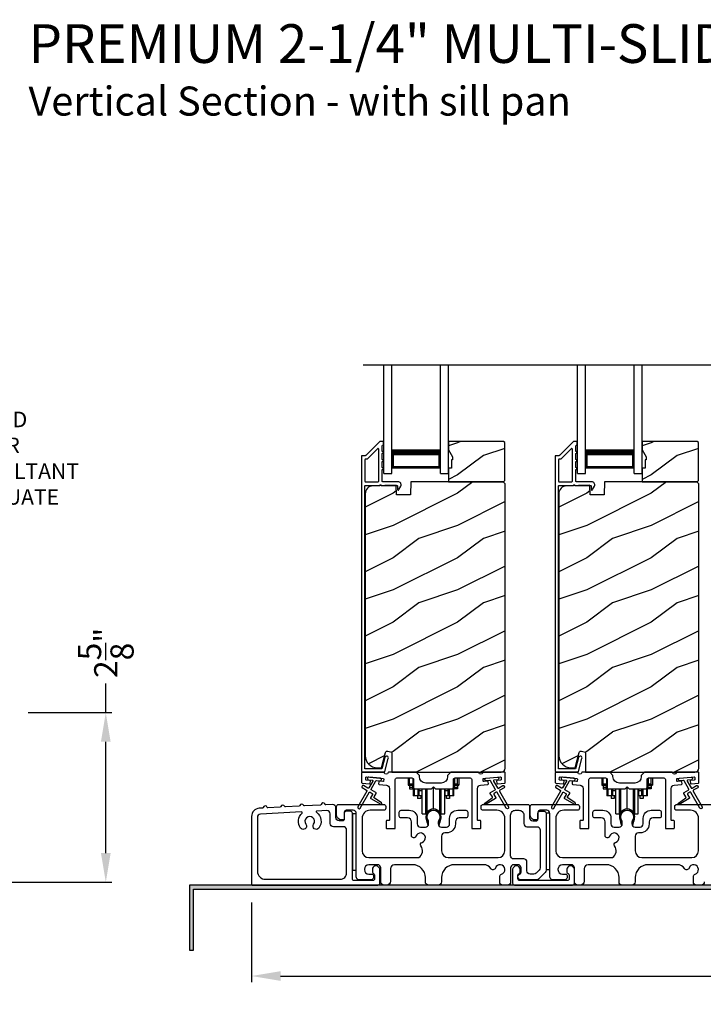
# Model space of a CAD drawing. Extents: x 491 to 843, y -688 to -593.
# Drawn here: x 518 to 529, y -649 to -634 of the extents above; entities that cross this region are included whole.
import ezdxf

# ---------------------------------------------------------------- set-up
doc = ezdxf.new("R2010")
doc.units = 0
doc.header["$LTSCALE"] = 2
doc.header["$MEASUREMENT"] = 0
doc.header["$PDMODE"] = 3
doc.layers.get('0').update_dxf_attribs({"linetype": 'CONTINUOUS'})
doc.layers.get('DEFPOINTS').update_dxf_attribs({"color": 3, "linetype": 'CONTINUOUS'})
doc.layers.add('Dim', color=7, linetype='CONTINUOUS')
doc.styles.add('Arial', font='arial.ttf')
doc.styles.get("Standard").update_dxf_attribs({"font": 'arial.ttf'})
doc.dimstyles.new('STANDARD 1.5', dxfattribs={"dimtxt": 0.36, "dimasz": 0.45, "dimexe": 0.09375, "dimexo": 0.27, "dimgap": 0.135, "dimtad": 0, "dimdec": 4, "dimzin": 0, "dimdsep": 46, "dimlunit": 4, "dimtxsty": 'STANDARD', "dimcen": 0, "dimadec": 5, "dimazin": 0, "dimtfac": 1, "dimtdec": 4, "dimtofl": 0, "dimtmove": 0, "dimatfit": 3, "dimfxl": 1, "dimtolj": 1, "dimtzin": 0, "dimarcsym": 0})

# ---------------------------------------------------------------- blocks, each defined once
blk = doc.blocks.new('*D525')
at = {"layer": 'DEFPOINTS', "color": 0, "transparency": 16777216}
for p in [(521.568, -646.986), (538.762, -646.976), (521.568, -648.394)]:
    blk.add_point(p, dxfattribs=at)
at = {"layer": 'Dim', "color": 0, "lineweight": -2, "transparency": 16777216}
for p, q in [((521.568, -647.256), (521.568, -648.488)), ((538.762, -647.246), (538.762, -648.488)), ((522.018, -648.394), (529.447, -648.394)), ((538.312, -648.394), (530.883, -648.394))]:
    blk.add_line(p, q, dxfattribs=at)
at = {"layer": 'Dim', "color": 0, "transparency": 16777216}
for points in [[(522.018, -648.319), (522.018, -648.469), (521.568, -648.394)], [(538.312, -648.319), (538.312, -648.469), (538.762, -648.394)]]:
    blk.add_solid(points, dxfattribs=at)
at = {"layer": 'Dim', "color": 0, "transparency": 16777216, "insert": (530.165, -648.394), "char_height": 0.36, "attachment_point": 5}
blk.add_mtext('\\A1;17{\\H1x;\\S3/16;}"', dxfattribs=at)
blk = doc.blocks.new('*D480')
at = {"color": 0, "lineweight": -2, "transparency": 16777216}
for p, q in [((519.309, -644.314), (519.309, -643.864)), ((518.108, -644.314), (519.403, -644.314)), ((519.309, -646.489), (519.309, -644.764)), ((515.858, -646.939), (519.403, -646.939))]:
    blk.add_line(p, q, dxfattribs=at)
at = {"color": 0, "transparency": 16777216}
for points in [[(519.234, -644.764), (519.384, -644.764), (519.309, -644.314)], [(519.234, -646.489), (519.384, -646.489), (519.309, -646.939)]]:
    blk.add_solid(points, dxfattribs=at)
at = {"layer": 'DEFPOINTS', "color": 0, "transparency": 16777216}
for p in [(517.838, -644.314), (519.309, -644.314), (515.588, -646.939)]:
    blk.add_point(p, dxfattribs=at)
at = {"color": 0, "transparency": 16777216, "insert": (519.309, -643.387), "char_height": 0.36, "attachment_point": 5, "rotation": 90}
blk.add_mtext('\\A1;2{\\H1x;\\S5/8;}"', dxfattribs=at)
blk = doc.blocks.new('A$Cd931c4de')
for p, q in [((0, 0.694), (0, 0.583)), ((0.02, 0.597), (0.02, 0.694)), ((0.079, 0.597), (0.079, 0.686)), ((0.724, 0.624), (0.724, 0.694)), ((0.768, 0.597), (0.768, 0.694)), ((0.787, 0.694), (0.787, 0.585)), ((0, 0.583), (0.02, 0.583)), ((0.079, 0.597), (0.02, 0.597)), ((0.02, 0.597), (0.02, 0.577)), ((0.075, 0.577), (0.02, 0.577)), ((0.02, 0.577), (0.02, 0.545)), ((0.075, 0.545), (0.02, 0.545)), ((0.02, 0.545), (0.02, 0.526)), ((0.02, 0.526), (0.075, 0.526)), ((0.075, 0.577), (0.075, 0.597)), ((0.075, 0.545), (0.075, 0.577)), ((0.075, 0.526), (0.075, 0.545)), ((0.085, 0.597), (0.079, 0.597)), ((0.079, 0.597), (0.079, 0.417)), ((0.095, 0.531), (0.095, 0.417)), ((0.151, 0.526), (0.151, 0.417)), ((0.167, 0.526), (0.167, 0.496)), ((0.219, 0.496), (0.167, 0.496)), ((0.167, 0.496), (0.167, 0.417)), ((0.219, 0.496), (0.219, 0.526)), ((0.219, 0.522), (0.22, 0.522)), ((0.219, 0.417), (0.219, 0.496)), ((0.22, 0.138), (0.22, 0.526)), ((0.276, 0.138), (0.276, 0.526)), ((0.294, 0.15), (0.294, 0.526)), ((0.382, 0.543), (0.406, 0.543)), ((0.394, 0.217), (0.394, 0.543)), ((0.494, 0.15), (0.494, 0.526)), ((0.512, 0.138), (0.512, 0.526)), ((0.567, 0.138), (0.567, 0.526)), ((0.567, 0.522), (0.569, 0.522)), ((0.569, 0.526), (0.569, 0.496)), ((0.62, 0.496), (0.569, 0.496)), ((0.569, 0.496), (0.569, 0.417)), ((0.62, 0.496), (0.62, 0.526)), ((0.62, 0.417), (0.62, 0.496)), ((0.637, 0.526), (0.637, 0.417)), ((0.692, 0.53), (0.692, 0.417)), ((0.709, 0.597), (0.703, 0.597)), ((0.709, 0.597), (0.709, 0.599)), ((0.768, 0.597), (0.709, 0.597)), ((0.709, 0.417), (0.709, 0.597)), ((0.713, 0.597), (0.713, 0.577)), ((0.768, 0.577), (0.713, 0.577)), ((0.713, 0.577), (0.713, 0.545)), ((0.768, 0.545), (0.713, 0.545)), ((0.713, 0.545), (0.713, 0.526)), ((0.768, 0.526), (0.713, 0.526)), ((0.768, 0.597), (0.768, 0.577)), ((0.768, 0.585), (0.787, 0.585)), ((0.768, 0.577), (0.768, 0.545)), ((0.768, 0.545), (0.768, 0.526)), ((0.095, 0.417), (0.079, 0.417)), ((0.151, 0.417), (0.095, 0.417)), ((0.148, 0.417), (0.148, 0.376)), ((0.195, 0.376), (0.148, 0.376)), ((0.167, 0.417), (0.151, 0.417)), ((0.219, 0.417), (0.167, 0.417)), ((0.195, 0.417), (0.195, 0.376)), ((0.62, 0.417), (0.569, 0.417)), ((0.593, 0.376), (0.593, 0.417)), ((0.64, 0.376), (0.593, 0.376)), ((0.637, 0.417), (0.62, 0.417)), ((0.692, 0.417), (0.637, 0.417)), ((0.64, 0.417), (0.64, 0.376)), ((0.709, 0.417), (0.692, 0.417)), ((0.22, 0.138), (0.276, 0.138)), ((0.512, 0.138), (0.567, 0.138))]:
    blk.add_line(p, q)
for centre, radius, start, end in [((0.697, 0.624), 0.0276, 282.8113, 359.9964), ((0.394, 0.108), 0.108, 90.0044, 157.3752), ((0.394, 0.108), 0.108, 22.6245, 89.9957), ((0.276, 0.158), 0.0197, 269.9843, 337.3941), ((0.512, 0.158), 0.0197, 202.6074, 270.015)]:
    blk.add_arc(centre, radius, start, end)
blk = doc.blocks.new('A$C10393467')
for p, q in [((0, 0), (0, 1.683)), ((0.125, 0), (0.125, 1.683)), ((0.875, 0), (0.875, 1.683)), ((1, 0), (1, 1.683)), ((0.125, 0.375), (0.125, 0.089)), ((0.875, 0.089), (0.875, 0.375)), ((0, 0), (0.125, 0)), ((0.125, 0.089), (0.875, 0.089)), ((0.875, 0.089), (0.875, 0.089)), ((0.875, 0), (1, 0))]:
    blk.add_line(p, q)
for points, const_width in [([(0.125, 0.33), (0.875, 0.33)], 0.09), ([(0.14, 0.089), (0.14, 0.33)], 0.03), ([(0.86, 0.089), (0.86, 0.33)], 0.03), ([(0.14, 0.104), (0.86, 0.104)], 0.03)]:
    blk.add_lwpolyline(points, dxfattribs=dict(const_width=const_width))

msp = doc.modelspace()

# ---------------------------------------------------------------- hatches: boundary and pattern name
h = msp.add_hatch()
h.set_pattern_fill('WOOD2', color=256, style=0)
h.set_pattern_definition([(216.8699, (515.15801, -463.33326), (2.99999992, 2.00000012), [0.5, -4.5]), (206.5651, (515.758, -463.63326), (-0.9999992, -1.0000013), [1.118034, -1.118034]), (198.4349, (515.758, -464.13326), (-2.00000043, -0.9999984), [0.632456, -2.529822])])
h.paths.add_polyline_path([(525.49242, -640.71585), (525.49242, -640.13085), (525.47242, -640.11085), (524.61742, -640.11085), (524.61742, -640.24373), (524.68042, -640.35285), (524.68042, -640.39985), (524.66442, -640.39985), (524.66442, -640.52485), (524.61742, -640.52485), (524.61742, -640.73585), (525.47242, -640.73585)])
h = msp.add_hatch()
h.set_pattern_fill('WOOD2', color=256, style=0)
h.set_pattern_definition([(216.8699, (518.15801, -463.33326), (2.99999992, 2.00000012), [0.5, -4.5]), (206.5651, (518.758, -463.63326), (-0.9999992, -1.0000013), [1.118034, -1.118034]), (198.4349, (518.758, -464.13326), (-2.00000043, -0.9999984), [0.632456, -2.529822])])
h.paths.add_polyline_path([(528.49242, -640.71585), (528.49242, -640.13085), (528.47242, -640.11085), (527.61742, -640.11085), (527.61742, -640.24373), (527.68042, -640.35285), (527.68042, -640.39985), (527.66442, -640.39985), (527.66442, -640.52485), (527.61742, -640.52485), (527.61742, -640.73585), (528.47242, -640.73585)])
h = msp.add_hatch()
h.set_pattern_fill('WOOD2', color=256, pattern_type=2)
h.set_pattern_definition([(216.8699, (515.15801, -423.61528), (2.99999992, 2.00000012), [0.5, -4.5]), (206.5651, (515.758, -423.9153), (-0.9999992, -1.0000013), [1.118034, -1.118034]), (198.4349, (515.758, -424.41528), (-2.00000043, -0.9999984), [0.632456, -2.529822])])
edge = h.paths.add_edge_path()
edge.add_line((523.73996, -645.23584), (525.43542, -645.23584))
edge.add_arc((525.43542, -645.17284), 0.063, 270.002604, 359.999797)
edge.add_line((525.49842, -645.17284), (525.49842, -640.76785))
edge.add_line((525.49842, -640.76785), (525.46642, -640.73585))
edge.add_line((525.46642, -640.73585), (524.03542, -640.73585))
edge.add_line((524.03542, -640.73585), (524.02833, -640.93895))
edge.add_line((524.02833, -640.93895), (523.81053, -640.93895))
edge.add_line((523.81053, -640.93895), (523.80535, -640.79084))
edge.add_line((523.80535, -640.79084), (523.44923, -640.80017))
edge.add_arc((523.4525, -640.92513), 0.125, 91.500482, 179.999075)
edge.add_line((523.3275, -640.92512), (523.3275, -644.97884))
edge.add_arc((523.51551, -644.97884), 0.188, 180.000182, 269.998792)
edge.add_line((523.5155, -645.16684), (523.58036, -645.16684))
edge.add_line((523.58036, -645.16684), (523.64347, -644.93132))
edge.add_arc((523.67244, -644.93908), 0.02999, 74.989071, 165.011908, ccw=False)
edge.add_line((523.68021, -644.91011), (523.73996, -644.92612))
edge.add_line((523.73996, -644.92612), (523.73996, -645.23584))
h = msp.add_hatch()
h.set_pattern_fill('WOOD2', color=256, pattern_type=2)
h.set_pattern_definition([(216.8699, (518.15801, -423.61528), (2.99999992, 2.00000012), [0.5, -4.5]), (206.5651, (518.758, -423.9153), (-0.9999992, -1.0000013), [1.118034, -1.118034]), (198.4349, (518.758, -424.41528), (-2.00000043, -0.9999984), [0.632456, -2.529822])])
edge = h.paths.add_edge_path()
edge.add_line((526.73996, -645.23584), (528.43542, -645.23584))
edge.add_arc((528.43542, -645.17284), 0.063, 270.002604, 359.999797)
edge.add_line((528.49842, -645.17284), (528.49842, -640.76785))
edge.add_line((528.49842, -640.76785), (528.46642, -640.73585))
edge.add_line((528.46642, -640.73585), (527.03542, -640.73585))
edge.add_line((527.03542, -640.73585), (527.02833, -640.93895))
edge.add_line((527.02833, -640.93895), (526.81053, -640.93895))
edge.add_line((526.81053, -640.93895), (526.80535, -640.79084))
edge.add_line((526.80535, -640.79084), (526.44923, -640.80017))
edge.add_arc((526.4525, -640.92513), 0.125, 91.500482, 179.999075)
edge.add_line((526.3275, -640.92512), (526.3275, -644.97884))
edge.add_arc((526.51551, -644.97884), 0.188, 180.000182, 269.998792)
edge.add_line((526.5155, -645.16684), (526.58036, -645.16684))
edge.add_line((526.58036, -645.16684), (526.64347, -644.93132))
edge.add_arc((526.67244, -644.93908), 0.02999, 74.989071, 165.011908, ccw=False)
edge.add_line((526.68021, -644.91011), (526.73996, -644.92612))
edge.add_line((526.73996, -644.92612), (526.73996, -645.23584))
h = msp.add_hatch(color=256)
h.dxf.hatch_style = 1
h.paths.add_polyline_path([(520.66836, -647.99584), (520.66836, -647.04834), (538.82461, -647.04834), (538.82461, -646.48584), (538.76211, -646.48584), (538.76211, -646.98584), (520.60586, -646.98584), (520.60586, -647.99584)])

# ---------------------------------------------------------------- linework, layer by layer
msp.add_line((523.29477, -638.9275), (537.07335, -638.9275))
for points in [[(523.55856, -640.11334, 0.19909236), (523.55149, -640.11627), (523.33735, -640.33041, -0.19852534), (523.33028, -640.33334), (523.27842, -640.33334, 0.41421801), (523.26842, -640.34334), (523.26842, -645.20634, 0.41420569), (523.30042, -645.23834), (523.61614, -645.23834, 0.3395293), (523.6316, -645.22648), (523.68608, -645.02313, 0.99995423), (523.63296, -645.0089), (523.58622, -645.18334), (523.32342, -645.18334), (523.32342, -640.80334, -0.41421693), (523.33342, -640.79334), (523.55456, -640.79334, -1.00013796), (523.57456, -640.79334), (523.81798, -640.79334, -0.4142193), (523.82798, -640.80334), (523.82798, -640.85408, 0.78840284), (523.85067, -640.85953), (523.87908, -640.80377, 0.5600182), (523.83898, -640.73834), (523.60206, -640.73834, -0.4142178), (523.59206, -640.72834), (523.59206, -640.54834, 1.00001864), (523.59206, -640.51834), (523.59206, -640.42334, 1.00001864), (523.59206, -640.39334), (523.59206, -640.29834, 1.00001864), (523.59206, -640.26834), (523.59206, -640.17834, -0.41405189), (523.60206, -640.16834), (523.60342, -640.16834, 0.41421793), (523.61342, -640.15834), (523.61342, -640.12334, 0.41421793), (523.60342, -640.11334)], [(526.55856, -640.11334, 0.19909236), (526.55149, -640.11627), (526.33735, -640.33041, -0.19852534), (526.33028, -640.33334), (526.27842, -640.33334, 0.41421801), (526.26842, -640.34334), (526.26842, -645.20634, 0.41420569), (526.30042, -645.23834), (526.61614, -645.23834, 0.3395293), (526.6316, -645.22648), (526.68608, -645.02313, 0.99995423), (526.63296, -645.0089), (526.58622, -645.18334), (526.32342, -645.18334), (526.32342, -640.80334, -0.41421693), (526.33342, -640.79334), (526.55456, -640.79334, -1.00013796), (526.57456, -640.79334), (526.81798, -640.79334, -0.4142193), (526.82798, -640.80334), (526.82798, -640.85408, 0.78840284), (526.85067, -640.85953), (526.87908, -640.80377, 0.5600182), (526.83898, -640.73834), (526.60206, -640.73834, -0.4142178), (526.59206, -640.72834), (526.59206, -640.54834, 1.00001864), (526.59206, -640.51834), (526.59206, -640.42334, 1.00001864), (526.59206, -640.39334), (526.59206, -640.29834, 1.00001864), (526.59206, -640.26834), (526.59206, -640.17834, -0.41405189), (526.60206, -640.16834), (526.60342, -640.16834, 0.41421793), (526.61342, -640.15834), (526.61342, -640.12334, 0.41421793), (526.60342, -640.11334)], [(523.52706, -640.73834, 0.41421839), (523.53706, -640.72834), (523.53706, -640.23262, 0.66821213), (523.51999, -640.22555), (523.36013, -640.38541, -0.19878576), (523.35306, -640.38834), (523.33342, -640.38834, 0.41421693), (523.32342, -640.39834), (523.32342, -640.72834, 0.41421693), (523.33342, -640.73834)], [(526.52706, -640.73834, 0.41421839), (526.53706, -640.72834), (526.53706, -640.23262, 0.66821213), (526.51999, -640.22555), (526.36013, -640.38541, -0.19878576), (526.35306, -640.38834), (526.33342, -640.38834, 0.41421693), (526.32342, -640.39834), (526.32342, -640.72834, 0.41421693), (526.33342, -640.73834)], [(523.35057, -645.51596, -0.41419805), (523.35423, -645.52962), (523.21423, -645.7721, 0.99986173), (523.24887, -645.79211), (523.38887, -645.54962, -0.41433319), (523.40253, -645.54596), (523.43747, -645.56613, -0.41417118), (523.44113, -645.57979), (523.41113, -645.63175, 0.41415115), (523.41479, -645.64541), (523.56851, -645.73416, 0.95715178), (523.58193, -645.71309), (523.46726, -645.6328, -0.38875393), (523.46433, -645.61961), (523.49577, -645.56515, 0.41415115), (523.49211, -645.55149), (523.42253, -645.51132, -0.41415115), (523.41887, -645.49765), (523.49325, -645.36882, -0.29143881), (523.50279, -645.36386), (523.55947, -645.36882, 1.00004284), (523.56295, -645.32897), (523.38364, -645.31328, 1.00004284), (523.38015, -645.35313), (523.43684, -645.35809, -0.54854416), (523.44462, -645.37305), (523.38423, -645.47766, -0.41433466), (523.37057, -645.48132), (523.30129, -645.44132, 0.41433319), (523.28763, -645.44498), (523.27763, -645.4623, 0.41416228), (523.28129, -645.47596)], [(524.6042, -645.30459, -0.41419792), (524.5042, -645.40459), (524.2667, -645.40459, -0.41419866), (524.1667, -645.30459), (524.1667, -645.28584), (524.1167, -645.23584), (523.6926, -645.23584, 0.3443586), (523.6829, -645.24341, -0.78082573), (523.62226, -645.24341, 0.34434394), (523.61256, -645.23584), (523.28245, -645.23584, 0.41428718), (523.27245, -645.24584), (523.27245, -645.39477, 0.38898782), (523.28158, -645.40474), (523.39485, -645.41464, 0.41442617), (523.40568, -645.40555), (523.4083, -645.37567, 0.41429756), (523.39921, -645.36483), (523.34441, -645.36004, -0.41417368), (523.33532, -645.34921), (523.33794, -645.31932, -0.41442955), (523.34877, -645.31023), (523.60679, -645.33281, -0.41418957), (523.61588, -645.34364), (523.61326, -645.37353, -0.41391775), (523.60243, -645.38262), (523.54764, -645.37782, 0.41391775), (523.53681, -645.38691), (523.53419, -645.4168, 0.41418957), (523.54328, -645.42763), (523.65751, -645.43763, -0.38893164), (523.70315, -645.48744), (523.70315, -645.97584, -0.41429147), (523.69315, -645.98584), (523.66315, -645.98584, 0.41429147), (523.65315, -645.99584), (523.65315, -646.10084, 0.41429147), (523.66315, -646.11084), (523.78315, -646.11084, 0.41428718), (523.79315, -646.10084), (523.79315, -645.35084, -0.41425726), (523.81815, -645.32584), (524.0517, -645.32584, -0.41425726), (524.0767, -645.35084), (524.0767, -645.46959, 0.41426141), (524.1017, -645.49459), (524.35545, -645.49459), (524.38545, -645.46459), (524.41545, -645.49459), (524.6692, -645.49459, 0.41425934), (524.6942, -645.46959), (524.6942, -645.35084, -0.41425934), (524.7192, -645.32584), (524.95275, -645.32584, -0.41425934), (524.97775, -645.35084), (524.97775, -646.10084, 0.41428199), (524.98775, -646.11084), (525.10775, -646.11084, 0.41428566), (525.11775, -646.10084), (525.11775, -645.99584, 0.41428566), (525.10775, -645.98584), (525.07775, -645.98584, -0.41428566), (525.06775, -645.97584), (525.06775, -645.48744, -0.38893272), (525.11339, -645.43763), (525.22762, -645.42763, 0.414183), (525.23671, -645.4168), (525.23409, -645.38691, 0.41391611), (525.22326, -645.37782), (525.16847, -645.38262, -0.41391944), (525.15763, -645.37353), (525.15502, -645.34364, -0.414183), (525.16411, -645.33281), (525.19898, -645.32976), (525.37829, -645.31407), (525.42213, -645.31023, -0.41442661), (525.43296, -645.31932), (525.43557, -645.34921, -0.41418365), (525.42648, -645.36004), (525.37169, -645.36483, 0.41429229), (525.3626, -645.37567), (525.36522, -645.40555, 0.41442661), (525.37605, -645.41464), (525.48932, -645.40474, 0.38898646), (525.49844, -645.39477), (525.49844, -645.24584, 0.4142862), (525.48844, -645.23584), (525.15834, -645.23584, 0.34435391), (525.14864, -645.24341, -0.78082431), (525.088, -645.24341, 0.34435391), (525.0783, -645.23584), (524.6542, -645.23584), (524.6042, -645.28584)], [(526.35057, -645.51596, -0.41419805), (526.35423, -645.52962), (526.21423, -645.7721, 0.99986173), (526.24887, -645.79211), (526.38887, -645.54962, -0.41433319), (526.40253, -645.54596), (526.43747, -645.56613, -0.41417118), (526.44113, -645.57979), (526.41113, -645.63175, 0.41415115), (526.41479, -645.64541), (526.56851, -645.73416, 0.95715178), (526.58193, -645.71309), (526.46726, -645.6328, -0.38875393), (526.46433, -645.61961), (526.49577, -645.56515, 0.41415115), (526.49211, -645.55149), (526.42253, -645.51132, -0.41415115), (526.41887, -645.49765), (526.49325, -645.36882, -0.29143881), (526.50279, -645.36386), (526.55947, -645.36882, 1.00004284), (526.56295, -645.32897), (526.38364, -645.31328, 1.00004284), (526.38015, -645.35313), (526.43684, -645.35809, -0.54854416), (526.44462, -645.37305), (526.38423, -645.47766, -0.41433466), (526.37057, -645.48132), (526.30129, -645.44132, 0.41433319), (526.28763, -645.44498), (526.27763, -645.4623, 0.41416228), (526.28129, -645.47596)], [(526.34441, -645.36004, -0.41418697), (526.33532, -645.34921), (526.33794, -645.31932, -0.41442786), (526.34877, -645.31023), (526.60679, -645.33281, -0.41418697), (526.61588, -645.34364), (526.61326, -645.37353, -0.41391944), (526.60243, -645.38262), (526.54764, -645.37782, 0.41391277), (526.5368, -645.38691), (526.53419, -645.4168, 0.41417903), (526.54328, -645.42763), (526.65751, -645.43763, -0.38893272), (526.70315, -645.48744), (526.70315, -645.97584, -0.41428199), (526.69315, -645.98584), (526.66315, -645.98584, 0.41428933), (526.65315, -645.99584), (526.65315, -646.10084, 0.41428933), (526.66315, -646.11084), (526.78315, -646.11084, 0.41428414), (526.79315, -646.10084), (526.79315, -645.35084, -0.41425934), (526.81815, -645.32584), (527.0517, -645.32584, -0.41425726), (527.0767, -645.35084), (527.0767, -645.46959, 0.41426141), (527.1017, -645.49459), (527.35545, -645.49459), (527.38545, -645.46459), (527.41545, -645.49459), (527.6692, -645.49459, 0.41425726), (527.6942, -645.46959), (527.6942, -645.35084, -0.41426141), (527.7192, -645.32584), (527.95275, -645.32584, -0.41425726), (527.97775, -645.35084), (527.97775, -646.10084, 0.41429147), (527.98775, -646.11084), (528.10775, -646.11084, 0.41428718), (528.11775, -646.10084), (528.11775, -645.99584, 0.41428718), (528.10775, -645.98584), (528.07775, -645.98584, -0.41427681), (528.06775, -645.97584), (528.06775, -645.48744, -0.38893164), (528.11339, -645.43763), (528.22762, -645.42763, 0.41418438), (528.23671, -645.4168), (528.23409, -645.38691, 0.41391437), (528.22326, -645.37782), (528.16847, -645.38262, -0.41392113), (528.15763, -645.37353), (528.15502, -645.34364, -0.41419475), (528.16411, -645.33281), (528.19898, -645.32976), (528.37829, -645.31407), (528.42212, -645.31023, -0.41442955), (528.43296, -645.31932), (528.43557, -645.34921, -0.41418438), (528.42648, -645.36004), (528.37169, -645.36483, 0.41429237), (528.3626, -645.37567), (528.36522, -645.40555, 0.41440289), (528.37605, -645.41464), (528.48932, -645.40474, 0.38900382), (528.49844, -645.39477), (528.49844, -645.24584, 0.41428718), (528.48844, -645.23584), (528.15834, -645.23584, 0.34433984), (528.14864, -645.24341, -0.78082384), (528.088, -645.24341, 0.3443586), (528.0783, -645.23584), (527.6542, -645.23584), (527.6042, -645.28584), (527.6042, -645.30459, -0.41419866), (527.5042, -645.40459), (527.2667, -645.40459, -0.41419719), (527.1667, -645.30459), (527.1667, -645.28584), (527.1167, -645.23584), (526.6926, -645.23584, 0.34435127), (526.6829, -645.24341, -0.78082478), (526.62226, -645.24341, 0.34435127), (526.61256, -645.23584), (526.28245, -645.23584, 0.41428825), (526.27245, -645.24584), (526.27245, -645.39477, 0.38898653), (526.28158, -645.40474), (526.39485, -645.41464, 0.41442288), (526.40568, -645.40555), (526.4083, -645.37567, 0.41428702), (526.39921, -645.36483)], [(522.71736, -645.74244, -0.3323815), (522.70508, -645.73422, 0.74742911), (522.64522, -645.73733, -0.33265098), (522.63385, -645.74678), (522.387, -645.75961, -0.33258657), (522.37471, -645.75139, 0.74727272), (522.31485, -645.7545, -0.33265098), (522.30349, -645.76395), (522.09324, -645.77488, -0.33258101), (522.08095, -645.76665, 0.74727272), (522.02109, -645.76977, -0.33262561), (522.00972, -645.77922), (521.82131, -645.78901, -0.33258101), (521.80902, -645.78079, 0.74727272), (521.74916, -645.7839, -0.33231405), (521.73779, -645.79335), (521.68655, -645.79602, 0.39909549), (521.56804, -645.92085), (521.56804, -646.97584, 0.41428718), (521.57804, -646.98584), (523.52494, -646.98584, 0.41412873), (523.55494, -646.95584), (523.55494, -646.73974, 0.19887055), (523.54616, -646.71853), (523.52565, -646.69802, 0.35986031), (523.46856, -646.6926, 0.04700339), (523.46276, -646.6974), (523.45214, -646.708, 0.19907949), (523.43894, -646.73984), (523.43894, -646.78284, 0.32167962), (523.45594, -646.80653, -0.32167648), (523.47294, -646.83021), (523.47294, -646.88584, -0.41408636), (523.44294, -646.91584), (523.15944, -646.91584, -0.41407801), (523.12944, -646.88584), (523.12944, -645.87084, 0.41424423), (523.09944, -645.84084), (523.03344, -645.84084, 0.41424423), (523.00344, -645.87084), (523.00344, -645.96084, -0.41424423), (522.97344, -645.99084), (522.92444, -645.99084, -0.41422977), (522.87444, -645.94084), (522.87444, -645.78695, 0.42952504), (522.82185, -645.73701)], [(526.09944, -645.84084, -0.41421356), (526.12944, -645.87084), (526.12944, -646.756, -0.19891237), (526.1148, -646.79136), (526.0148, -646.89136, -0.19891237), (525.97944, -646.906), (525.74014, -646.906, -0.19891808), (525.71893, -646.89721), (525.70277, -646.88105, -0.19890665), (525.69398, -646.85984), (525.69398, -646.84392, -0.36597738), (525.71898, -646.81434, 0.36597738), (525.74398, -646.78476), (525.74398, -646.71984, 0.41421356), (525.69398, -646.66984), (525.63144, -646.66984, 0.41421356), (525.58144, -646.71984), (525.58144, -646.93584, -0.41421356), (525.53144, -646.98584), (525.46155, -646.98584, -0.41421356), (525.41155, -646.93584), (525.41155, -646.85419, -0.32473827), (525.43917, -646.81616, 1.63065009), (525.34463, -646.72162, -0.64142099), (525.2724, -646.72999, 0.26209079), (525.16554, -646.66984), (524.71044, -646.66984, 0.41421356), (524.51044, -646.86984), (524.51044, -646.93584, -0.41421356), (524.46044, -646.98584), (524.31044, -646.98584, -0.41421356), (524.26044, -646.93584), (524.26044, -646.86984, 0.41421356), (524.06044, -646.66984), (523.78083, -646.66984, 0.41421356), (523.72083, -646.72984), (523.72083, -646.92584, -0.41421356), (523.66083, -646.98584), (523.62044, -646.98584, -0.41421356), (523.57044, -646.93584), (523.57044, -646.71984, 0.41421356), (523.52044, -646.66984), (523.38444, -646.66984, 0.41421356), (523.31444, -646.73984), (523.31444, -646.746, 0.41421356), (523.38444, -646.816), (523.42844, -646.816, -0.41421356), (523.45844, -646.846), (523.45844, -646.862, -0.19891237), (523.44966, -646.88321), (523.43566, -646.89721, -0.19891237), (523.41444, -646.906), (523.23944, -646.906, -0.41421356), (523.18944, -646.856), (523.18944, -645.87584, 0.41421356), (523.13944, -645.82584), (523.03344, -645.82584, 0.41421356), (523.00344, -645.85584), (523.00344, -645.94584, -0.41421356), (522.97344, -645.97584), (522.9503, -645.97584, -0.19891237), (522.92202, -645.96413), (522.89909, -645.9412, -0.19891237), (522.88444, -645.90584), (522.88444, -645.76584, -0.41421356), (522.91444, -645.73584), (523.61644, -645.73584, -0.41421356), (523.64644, -645.76584), (523.64644, -645.79584, -0.41421356), (523.61644, -645.82584), (523.40444, -645.82584, 0.41421356), (523.27944, -645.95084), (523.27944, -646.45484, 0.41421356), (523.38444, -646.55984), (524.15946, -646.55984, 0.43876951), (524.19064, -646.37854, -0.5216691), (524.2079, -646.32374, 1.65045327), (524.11388, -646.22972, -0.85844531), (524.04544, -646.21924), (524.04544, -646.00584, 0.41421356), (523.98544, -645.94584), (523.88544, -645.94584, -0.41421356), (523.85544, -645.91584), (523.85544, -645.85584, -0.41421356), (523.88544, -645.82584), (524.01044, -645.82584, -0.41421356), (524.13544, -645.95084), (524.13544, -646.03718, 0.41421356), (524.18544, -646.08718), (524.2602, -646.08718, 0.41421356), (524.3102, -646.03718), (524.3102, -646.01191, 0.1423683), (524.30085, -645.97975, -1.81939215), (524.47003, -645.97975, 0.1423683), (524.46069, -646.01191), (524.46069, -646.03718, 0.41421356), (524.51069, -646.08718), (524.58544, -646.08718, 0.41421356), (524.63544, -646.03718), (524.63544, -645.95084, -0.41421356), (524.76044, -645.82584), (524.88537, -645.82584, -0.41421356), (524.91537, -645.85584), (524.91537, -645.91584, -0.41421356), (524.88537, -645.94584), (524.78544, -645.94584, 0.41421356), (524.72544, -646.00584), (524.72544, -646.03718, -0.41421356), (524.58544, -646.17718), (524.56044, -646.17718, 0.41421356), (524.51044, -646.22718), (524.51044, -646.45484, 0.41421356), (524.61544, -646.55984), (525.38644, -646.55984, 0.41421356), (525.49144, -646.45484), (525.49144, -645.95084, 0.41421356), (525.36644, -645.82584), (525.15444, -645.82584, -0.41421356), (525.12444, -645.79584), (525.12444, -645.76584, -0.41421356), (525.15444, -645.73584), (525.84444, -645.73584, -0.41421356), (525.87444, -645.76584), (525.87444, -645.94084, 0.41421356), (525.92444, -645.99084), (525.97344, -645.99084, 0.41421356), (526.00344, -645.96084), (526.00344, -645.87084, -0.41421356), (526.03344, -645.84084)], [(524.28563, -645.93505, 0.00990302), (524.28558, -645.93424, -1.08548736), (524.48531, -645.93424, 0.00990302), (524.48526, -645.93505, -0.08426808), (524.47008, -646.00643), (524.46044, -646.04368), (524.47728, -646.04804), (524.48536, -646.0156, -0.03626985), (524.48681, -646.01307, 0.09471118), (524.50344, -645.92604, 0.99998497), (524.26744, -645.92604, 0.09471118), (524.28407, -646.01307, -0.03626985), (524.28552, -646.0156), (524.29361, -646.04804), (524.31044, -646.04368), (524.30081, -646.00643, -0.08426808)], [(525.88398, -646.816, -0.41423159), (525.83398, -646.766), (525.83398, -646.62984, 0.41423184), (525.78398, -646.57984), (525.63144, -646.57984, -0.41425901), (525.58144, -646.52984), (525.58144, -645.90084, -0.41424068), (525.65644, -645.82584), (525.70944, -645.82584, -0.41424068), (525.78444, -645.90084), (525.78444, -646.03084, 0.41416511), (525.83444, -646.08084), (525.98944, -646.08084, -0.41423111), (526.03944, -646.13084), (526.03944, -646.71872, -0.19893191), (526.0248, -646.75407), (525.97752, -646.80135, -0.19886538), (525.94216, -646.816)], [(527.28563, -645.93505, 0.00990302), (527.28558, -645.93424, -1.08548736), (527.48531, -645.93424, 0.00990302), (527.48526, -645.93505, -0.08426808), (527.47008, -646.00643), (527.46044, -646.04368), (527.47728, -646.04804), (527.48536, -646.0156, -0.03626985), (527.48681, -646.01307, 0.09471118), (527.50344, -645.92604, 0.99998497), (527.26744, -645.92604, 0.09471118), (527.28407, -646.01307, -0.03626985), (527.28552, -646.0156), (527.29361, -646.04804), (527.31044, -646.04368), (527.30081, -646.00643, -0.08426808)], [(522.3506, -645.86938, 0.70411998), (522.34335, -645.852), (521.70544, -645.88516, 0.39909129), (521.65804, -645.93509), (521.65804, -646.77084, 0.41421004), (521.78304, -646.89584), (522.93944, -646.89584, 0.41424559), (523.03944, -646.79584), (523.03944, -646.13084, 0.41422977), (522.98944, -646.08084), (522.83444, -646.08084, -0.4141634), (522.78444, -646.03084), (522.78444, -645.88175, 0.42952504), (522.73185, -645.83181), (522.5778, -645.83982, 0.70417966), (522.57239, -645.85785, -0.41427687), (522.60933, -646.10259, -0.99998135), (522.52887, -646.04322, 1.98061908), (522.40817, -646.04322, -0.99998135), (522.3277, -646.10259, -0.38417686)], [(525.61198, -646.95584, 0.41413012), (525.64198, -646.98584), (526.53998, -646.98584, 0.41413117), (526.56998, -646.95584), (526.56998, -646.73974, 0.19887375), (526.56119, -646.71853), (526.54069, -646.69802, 0.35985973), (526.4836, -646.6926, 0.04699754), (526.47779, -646.6974), (526.46718, -646.708, 0.19908522), (526.45398, -646.73984), (526.45398, -646.78284, 0.32167805), (526.47098, -646.80653, -0.32167805), (526.48798, -646.83021), (526.48798, -646.88584, -0.41408463), (526.45798, -646.91584), (525.72398, -646.91584, -0.41408429), (525.69398, -646.88584), (525.69398, -646.83021, -0.32167793), (525.71098, -646.80653, 0.32167785), (525.72798, -646.78284), (525.72798, -646.73984, 0.19908721), (525.71478, -646.708), (525.70417, -646.6974, 0.04700472), (525.69836, -646.6926, 0.35985983), (525.64127, -646.69802), (525.62077, -646.71853, 0.19887755), (525.61198, -646.73974)]]:
    msp.add_lwpolyline(points, format="xyb", close=True)
for points in [[(525.49242, -640.71585), (525.49242, -640.13085), (525.47242, -640.11085), (524.61742, -640.11085), (524.61742, -640.24373), (524.68042, -640.35285), (524.68042, -640.39985), (524.66442, -640.39985), (524.66442, -640.52485), (524.61742, -640.52485), (524.61742, -640.73585), (525.47242, -640.73585)], [(528.49242, -640.71585), (528.49242, -640.13085), (528.47242, -640.11085), (527.61742, -640.11085), (527.61742, -640.24373), (527.68042, -640.35285), (527.68042, -640.39985), (527.66442, -640.39985), (527.66442, -640.52485), (527.61742, -640.52485), (527.61742, -640.73585), (528.47242, -640.73585)], [(523.12944, -645.88084), (523.12944, -646.75584), (523.18944, -646.75584), (523.18944, -645.88084)], [(526.12944, -645.87084), (526.12944, -646.74584), (526.18944, -646.74584), (526.18944, -645.87084)], [(520.66836, -647.99584), (520.66836, -647.04834), (538.82461, -647.04834), (538.82461, -646.48584), (538.76211, -646.48584), (538.76211, -646.98584), (520.60586, -646.98584), (520.60586, -647.99584)]]:
    msp.add_lwpolyline(points, close=True)
for points in [[(523.73996, -645.23584), (525.43542, -645.23584, 0.41419921), (525.49842, -645.17284), (525.49842, -640.76785), (525.46642, -640.73585), (524.03542, -640.73585), (524.02833, -640.93895), (523.81053, -640.93895), (523.80535, -640.79084), (523.44923, -640.80017, 0.40655911), (523.3275, -640.92512), (523.3275, -644.97884, 0.41420646), (523.5155, -645.16684), (523.58036, -645.16684), (523.64347, -644.93132, -0.41433031), (523.68021, -644.91011), (523.73996, -644.92612), (523.73996, -645.23584)], [(526.73996, -645.23584), (528.43542, -645.23584, 0.41419921), (528.49842, -645.17284), (528.49842, -640.76785), (528.46642, -640.73585), (527.03542, -640.73585), (527.02833, -640.93895), (526.81053, -640.93895), (526.80535, -640.79084), (526.44923, -640.80017, 0.40655911), (526.3275, -640.92512), (526.3275, -644.97884, 0.41420646), (526.5155, -645.16684), (526.58036, -645.16684), (526.64347, -644.93132, -0.41433031), (526.68021, -644.91011), (526.73996, -644.92612), (526.73996, -645.23584)], [(525.37829, -645.31407, -0.99993161), (525.38178, -645.35392), (525.3251, -645.35887, 0.54855298), (525.31731, -645.37384), (525.3777, -645.47844, 0.41433514), (525.39136, -645.4821), (525.46064, -645.4421, -0.41433514), (525.4743, -645.44576), (525.4843, -645.46308, -0.41420362), (525.48064, -645.47674), (525.41136, -645.51674, 0.41415671), (525.4077, -645.5304), (525.5477, -645.77289, -1.00006882), (525.51306, -645.79289), (525.37306, -645.5504, 0.41433429), (525.3594, -645.54674), (525.32446, -645.56691, 0.41415671), (525.3208, -645.58058), (525.3508, -645.63253, -0.41415671), (525.34714, -645.6462), (525.19342, -645.73495, -0.95720802), (525.18, -645.71388), (525.29468, -645.63359, 0.38874092), (525.2976, -645.62039), (525.26616, -645.56593, -0.41437768), (525.26982, -645.55227), (525.3394, -645.5121, 0.41415894), (525.34306, -645.49844), (525.26868, -645.36961, 0.29188927), (525.25915, -645.36465), (525.20246, -645.3696, -1.00003736), (525.19898, -645.32976), (525.38003, -645.31399)], [(528.37829, -645.31407, -0.99993161), (528.38178, -645.35392), (528.3251, -645.35887, 0.54855298), (528.31731, -645.37384), (528.3777, -645.47844, 0.41433514), (528.39136, -645.4821), (528.46064, -645.4421, -0.41433514), (528.4743, -645.44576), (528.4843, -645.46308, -0.41420362), (528.48064, -645.47674), (528.41136, -645.51674, 0.41415671), (528.4077, -645.5304), (528.5477, -645.77289, -1.00006882), (528.51306, -645.79289), (528.37306, -645.5504, 0.41433429), (528.3594, -645.54674), (528.32446, -645.56691, 0.41415671), (528.3208, -645.58058), (528.3508, -645.63253, -0.41415671), (528.34714, -645.6462), (528.19342, -645.73495, -0.95720802), (528.18, -645.71388), (528.29468, -645.63359, 0.38874092), (528.2976, -645.62039), (528.26616, -645.56593, -0.41437768), (528.26982, -645.55227), (528.3394, -645.5121, 0.41415894), (528.34306, -645.49844), (528.26868, -645.36961, 0.29188927), (528.25915, -645.36465), (528.20246, -645.3696, -1.00003736), (528.19898, -645.32976), (528.38003, -645.31399)], [(528.58144, -646.93584, -0.41421356), (528.53144, -646.98584), (528.46155, -646.98584, -0.41421356), (528.41155, -646.93584), (528.41155, -646.85419, -0.32473827), (528.43916, -646.81616, 1.63065009), (528.34463, -646.72162, -0.64142099), (528.2724, -646.72999, 0.26209079), (528.16554, -646.66984), (527.71044, -646.66984, 0.41421356), (527.51044, -646.86984), (527.51044, -646.93584, -0.41421356), (527.46044, -646.98584), (527.31044, -646.98584, -0.41421356), (527.26044, -646.93584), (527.26044, -646.86984, 0.41421356), (527.06044, -646.66984), (526.78083, -646.66984, 0.41421356), (526.72083, -646.72984), (526.72083, -646.92584, -0.41421356), (526.66083, -646.98584), (526.62044, -646.98584, -0.41421356), (526.57044, -646.93584), (526.57044, -646.71984, 0.41421356), (526.52044, -646.66984), (526.38444, -646.66984, 0.41421356), (526.31444, -646.73984), (526.31444, -646.746, 0.41421356), (526.38444, -646.816), (526.42844, -646.816, -0.41421356), (526.45844, -646.846), (526.45844, -646.862, -0.19891237), (526.44966, -646.88321), (526.43566, -646.89721, -0.19891237), (526.41444, -646.906), (526.23944, -646.906, -0.41421356), (526.18944, -646.856), (526.18944, -645.87584, 0.41421356), (526.13944, -645.82584), (526.03344, -645.82584, 0.41421356), (526.00344, -645.85584), (526.00344, -645.94584, -0.41421356), (525.97344, -645.97584), (525.9503, -645.97584, -0.19891237), (525.92202, -645.96413), (525.89909, -645.9412, -0.19891237), (525.88444, -645.90584), (525.88444, -645.76584, -0.41421356), (525.91444, -645.73584), (526.61644, -645.73584, -0.41421356), (526.64644, -645.76584), (526.64644, -645.79584, -0.41421356), (526.61644, -645.82584), (526.40444, -645.82584, 0.41421356), (526.27944, -645.95084), (526.27944, -646.45484, 0.41421356), (526.38444, -646.55984), (527.15946, -646.55984, 0.43876951), (527.19064, -646.37854, -0.5216691), (527.2079, -646.32374, 1.65045327), (527.11388, -646.22972, -0.85844531), (527.04544, -646.21924), (527.04544, -646.00584, 0.41421356), (526.98544, -645.94584), (526.88544, -645.94584, -0.41421356), (526.85544, -645.91584), (526.85544, -645.85584, -0.41421356), (526.88544, -645.82584), (527.01044, -645.82584, -0.41421356), (527.13544, -645.95084), (527.13544, -646.03718, 0.41421356), (527.18544, -646.08718), (527.2602, -646.08718, 0.41421356), (527.3102, -646.03718), (527.3102, -646.01191, 0.1423683), (527.30085, -645.97975, -1.81939215), (527.47003, -645.97975, 0.1423683), (527.46069, -646.01191), (527.46069, -646.03718, 0.41421356), (527.51069, -646.08718), (527.58544, -646.08718, 0.41421356), (527.63544, -646.03718), (527.63544, -645.95084, -0.41421356), (527.76044, -645.82584), (527.88537, -645.82584, -0.41421356), (527.91537, -645.85584), (527.91537, -645.91584, -0.41421356), (527.88537, -645.94584), (527.78544, -645.94584, 0.41421356), (527.72544, -646.00584), (527.72544, -646.03718, -0.41421356), (527.58544, -646.17718), (527.56044, -646.17718, 0.41421356), (527.51044, -646.22718), (527.51044, -646.45484, 0.41421356), (527.61544, -646.55984), (528.38644, -646.55984, 0.41421356), (528.49144, -646.45484), (528.49144, -645.95084, 0.41421356), (528.36644, -645.82584), (528.15444, -645.82584, -0.41421356), (528.12444, -645.79584), (528.12444, -645.76584, -0.41421356), (528.15444, -645.73584), (528.84444, -645.73584, -0.41421356)]]:
    msp.add_lwpolyline(points, format="xyb")

# ---------------------------------------------------------------- block references
for name, p in [('A$C10393467', (523.61742, -640.61084)), ('A$C10393467', (526.61742, -640.61084)), ('A$Cd931c4de', (523.99217, -646.02024)), ('A$Cd931c4de', (526.99217, -646.02024))]:
    msp.add_blockref(name, p)

# ---------------------------------------------------------------- texts
at = {"style": 'Arial'}
for s, height, p in [('%%UPREMIUM 2-1/4" MULTI-SLIDE PATIO DOOR (8725)', 0.6, (518.1122, -634.24838)), ('Vertical Section - with sill pan', 0.45, (518.1116, -635.06445))]:
    msp.add_text(s, height=height, dxfattribs=at).set_placement(p)
at = {"insert": (515.05392, -639.65201), "char_height": 0.24, "attachment_point": 1}
msp.add_mtext_dynamic_manual_height_columns('SILL PAN REQUIRED\\PCONSULT A WATER PROOFING CONSULTANT TO ENSURE ADEQUATE DRAINAGE', width=4.3068369, gutter_width=1.2, heights=[-1.86521], dxfattribs=at)

# ---------------------------------------------------------------- dimensions: what is measured, and where the dimension line sits
dim = msp.add_linear_dim(base=(519.30875, -644.31354), p1=(515.5881, -646.93916), p2=(517.8381, -644.31354), angle=90, dimstyle='STANDARD 1.5', override={"dimpost": '\\X'})
dim.commit()
dim.dimension.update_dxf_attribs({"geometry": '*D480', "text_midpoint": (519.30875, -643.3872), "dimtype": 160})
at = {"layer": 'Dim'}
dim = msp.add_linear_dim(base=(521.56804, -648.39385), p1=(538.76214, -646.97585), p2=(521.56804, -646.98584), dimstyle='STANDARD 1.5', override={"dimlunit": 5, "dimpost": '"'}, dxfattribs=at)
dim.commit()
dim.dimension.update_dxf_attribs({"geometry": '*D525', "text_midpoint": (530.16509, -648.39385)})

doc.saveas('drawing.dxf')
